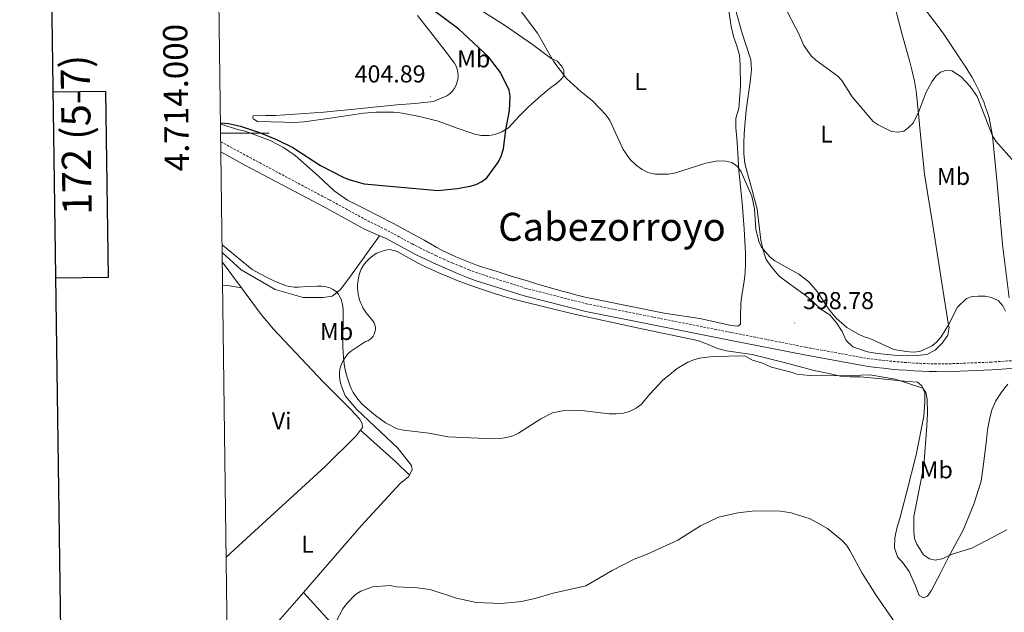
# Model space of a CAD drawing. Units: metres. Extents: x 589725 to 594219, y 4712424 to 4715453.
# Drawn here: x 590536 to 590941, y 4713803 to 4714047 of the extents above; entities that cross this region are included whole.
import ezdxf
from ezdxf.enums import TextEntityAlignment as Align

# ---------------------------------------------------------------- set-up
doc = ezdxf.new("R2010")
doc.units = ezdxf.units.M
doc.header["$MEASUREMENT"] = 0
doc.linetypes.add('TRAZOSX2', pattern=[1.5, 1, -0.5])
for name, color, linetype, lineweight in [('Carátula', 7, 'Continuous', 5), ('Level 21', 19, 'Continuous', 0), ('Level 36', 19, 'Continuous', 40), ('Level 37', 92, 'Continuous', 0), ('Level 4', 36, 'Continuous', 30), ('Level 41', 39, 'Continuous', 0), ('Level 45', 19, 'Continuous', 0), ('Level 5', 36, 'Continuous', 0), ('Level 61', 19, 'Continuous', 0), ('Level 63', 7, 'Continuous', 0), ('Level 7', 1, 'Continuous', 0)]:
    doc.layers.add(name, color=color, linetype=linetype, lineweight=lineweight)
doc.styles.add('Arial', font='ARIAL.TTF', dxfattribs={"height": 0.2})

# ---------------------------------------------------------------- blocks, each defined once
blk = doc.blocks.new('5PATER')
at = {"layer": 'Carátula', "linetype": 'Continuous', "lineweight": 5}
h = blk.add_hatch(color=250, dxfattribs=at)
edge = h.paths.add_edge_path()
edge.add_ellipse((0, 0), major_axis=(-1.33, -1.34), ratio=0.999422, start_angle=0, end_angle=360)

msp = doc.modelspace()

# ---------------------------------------------------------------- linework, layer by layer
at = {"layer": 'Level 21', "color": 19, "linetype": 'TRAZOSX2', "lineweight": 0}
for points in [[(590619.07, 4713996.5, 401.02), (590631.06, 4713990.02, 400.98), (590663.73, 4713972.64, 400), (590679.71, 4713963.94, 400.25)], [(590956.01, 4713907.38, 397.24), (590935.87, 4713905.97, 397.24), (590916.45, 4713905.2, 397.36), (590913.37, 4713905.24, 397.34), (590910.28, 4713905.32, 397.31), (590907.2, 4713905.44, 397.29), (590904.11, 4713905.6, 397.28), (590901.03, 4713905.79, 397.26), (590897.96, 4713906.03, 397.25), (590894.88, 4713906.31, 397.24), (590891.81, 4713906.63, 397.24), (590888.75, 4713906.99, 397.23), (590885.69, 4713907.38, 397.24), (590882.63, 4713907.82, 397.24), (590859.55, 4713912.07, 397.24), (590828.82, 4713918.17, 397.49), (590796.64, 4713924.5, 397.99), (590769.86, 4713929.84, 398.62), (590744.66, 4713936.24, 399.25), (590724.69, 4713942.53, 400.12), (590721.26, 4713943.84, 400.22), (590717.85, 4713945.21, 400.3), (590714.46, 4713946.63, 400.37), (590711.09, 4713948.1, 400.42), (590707.74, 4713949.62, 400.47), (590704.42, 4713951.19, 400.5), (590701.13, 4713952.82, 400.52), (590697.86, 4713954.5, 400.52), (590687.11, 4713960.31, 400.64), (590679.71, 4713963.94, 400.25)]]:
    msp.add_polyline3d(points, dxfattribs=at)
at = {"layer": 'Level 21', "color": 19, "linetype": 'Continuous', "lineweight": 0}
for points in [[(590619.13, 4713992.32, 401.01), (590629.33, 4713986.8, 400.98), (590662.01, 4713969.42, 400), (590677.96, 4713960.73, 400.25)], [(590684.4, 4713957.91, 400.52), (590677.96, 4713960.73, 400.25)], [(590956.25, 4713904.2, 397.24), (590936.05, 4713902.78, 397.24), (590916.5, 4713902.01, 397.36), (590913.31, 4713902.05, 397.34), (590910.18, 4713902.13, 397.31), (590907.05, 4713902.25, 397.29), (590903.93, 4713902.41, 397.28), (590900.81, 4713902.62, 397.26), (590897.69, 4713902.86, 397.25), (590894.58, 4713903.14, 397.24), (590891.47, 4713903.46, 397.24), (590888.36, 4713903.82, 397.23), (590885.25, 4713904.22, 397.24), (590882.12, 4713904.67, 397.24), (590858.95, 4713908.94, 397.24), (590828.2, 4713915.05, 397.49), (590796.03, 4713921.37, 397.99), (590769.15, 4713926.73, 398.62), (590743.79, 4713933.17, 399.25), (590723.64, 4713939.52, 400.12), (590720.1, 4713940.87, 400.22), (590716.64, 4713942.26, 400.3), (590713.2, 4713943.69, 400.37), (590709.79, 4713945.19, 400.42), (590706.4, 4713946.73, 400.47), (590703.03, 4713948.33, 400.5), (590699.69, 4713949.97, 400.52), (590696.37, 4713951.68, 400.52), (590686.83, 4713956.84, 400.62), (590684.4, 4713957.91, 400.52)]]:
    msp.add_polyline3d(points, dxfattribs=at)
at = {"layer": 'Level 36', "color": 92, "linetype": 'Continuous', "lineweight": 0}
for points in [[(590892.94, 4714075.69, 387.27), (590899.32, 4714064.27, 387.52), (590906.17, 4714054.15, 388.15), (590916.02, 4714041.09, 388.78), (590924.09, 4714028.97, 389.9), (590925.37, 4714027.07, 390.11), (590926.59, 4714025.14, 390.3), (590927.75, 4714023.17, 390.47), (590928.86, 4714021.17, 390.63), (590929.9, 4714019.14, 390.77), (590930.88, 4714017.07, 390.9), (590931.8, 4714014.98, 391), (590932.66, 4714012.86, 391.1), (590933.45, 4714010.72, 391.18), (590934.18, 4714008.55, 391.24), (590934.85, 4714006.36, 391.28), (590936.29, 4713998.99, 391.79), (590938.18, 4713979.35, 392.66), (590940.37, 4713954.24, 394.17), (590943.09, 4713932.36, 395.55)], [(590826.65, 4714058.46, 394.42), (590828.89, 4714043.79, 394.67), (590829.82, 4714039.71, 394.8), (590831.23, 4714035.95, 394.92), (590832.23, 4714032.02, 395.05), (590832.59, 4714028.01, 395.3), (590832.68, 4714019.27, 396.3), (590831.97, 4714010.19, 396.8), (590830.81, 4714006.24, 396.93), (590830.78, 4714002.07, 396.93), (590831.14, 4713998.06, 396.93), (590831.42, 4713993.97, 397.06), (590832, 4713984.66, 396.8), (590833.43, 4713971.35, 397.93), (590834.26, 4713960.68, 398.81), (590834.77, 4713950.65, 399.19), (590834.81, 4713946.64, 399.56), (590834.61, 4713942.46, 399.56), (590834.09, 4713938.28, 399.69), (590833.33, 4713934.26, 399.69), (590832.81, 4713930.24, 398.81), (590832.71, 4713924.3, 398.18), (590832.74, 4713921.49, 398.06), (590831.63, 4713920.68, 397.81), (590828.89, 4713921.05, 397.81), (590815.94, 4713923.89, 398.06), (590801.39, 4713926.14, 398.31), (590786.35, 4713929.11, 398.81), (590768.89, 4713932.62, 398.81), (590765.54, 4713933.5, 398.87), (590762.19, 4713934.4, 398.93), (590758.85, 4713935.31, 398.99), (590755.52, 4713936.25, 399.06), (590752.19, 4713937.2, 399.12), (590748.86, 4713938.17, 399.19), (590745.55, 4713939.16, 399.26), (590742.23, 4713940.17, 399.33), (590738.93, 4713941.2, 399.41), (590735.63, 4713942.25, 399.48), (590732.33, 4713943.32, 399.56), (590729.51, 4713944.13, 399.54), (590726.71, 4713945.01, 399.52), (590723.93, 4713945.96, 399.52), (590721.17, 4713946.98, 399.53), (590718.45, 4713948.07, 399.55), (590715.75, 4713949.23, 399.59), (590713.08, 4713950.45, 399.63), (590710.44, 4713951.74, 399.69), (590707.84, 4713953.1, 399.76), (590705.27, 4713954.53, 399.85), (590702.74, 4713956.01, 399.94), (590689.82, 4713963.1, 400.57), (590678.82, 4713968.6, 400.7)], [(590848.43, 4713941.48, 396.55), (590851.91, 4713938.87, 396.55), (590859.75, 4713933.25, 396.55), (590862.83, 4713930.48, 396.55), (590865.91, 4713927.62, 396.55), (590869.47, 4713925.41, 396.55), (590872.15, 4713922.14, 396.55), (590874.44, 4713918.56, 396.68), (590876.16, 4713914.88, 396.8), (590878.92, 4713912.26, 397.06), (590884.96, 4713910.16, 396.93), (590888.98, 4713909.56, 396.93), (590893.16, 4713909.04, 396.93), (590897.18, 4713908.68, 396.93), (590901.19, 4713908.56, 396.93), (590905.28, 4713908.68, 396.93), (590909.29, 4713909.13, 396.93), (590912.65, 4713910.85, 396.8), (590915.59, 4713913.69, 396.43), (590917.88, 4713917.08, 396.43), (590918.41, 4713920.3, 396.18), (590918.24, 4713921.18, 396.05), (590915.58, 4713937.61, 395.42), (590911.79, 4713962.21, 394.3), (590908.28, 4713983.13, 392.92), (590906.39, 4714002.13, 391.54), (590905.85, 4714008.15, 391.54), (590904.87, 4714017.21, 391.16), (590904.27, 4714021.38, 391.04), (590903.26, 4714025.46, 390.91), (590902.33, 4714029.39, 390.53), (590899.33, 4714040.03, 390.03), (590894.4, 4714059.09, 388.65)], [(590649.18, 4714004.45, 402.14), (590653.43, 4714004.65, 402.26), (590664.98, 4714006.3, 403.14), (590674.27, 4714007.68, 403.39), (590676.02, 4714007.96, 403.45), (590677.77, 4714008.2, 403.51), (590679.52, 4714008.39, 403.57), (590681.28, 4714008.54, 403.63), (590683.04, 4714008.64, 403.69), (590684.81, 4714008.69, 403.75), (590686.57, 4714008.71, 403.8), (590688.33, 4714008.67, 403.86), (590690.1, 4714008.59, 403.91), (590691.86, 4714008.46, 403.97), (590693.61, 4714008.28, 404.02), (590700.85, 4714006.91, 404.39), (590708.5, 4714004.91, 404.02), (590716.24, 4714002.02, 403.77), (590722.68, 4713999.84, 403.27), (590723.75, 4713999.53, 403.21), (590724.84, 4713999.29, 403.14), (590725.94, 4713999.13, 403.06), (590727.05, 4713999.05, 402.97), (590728.17, 4713999.03, 402.88), (590729.28, 4713999.1, 402.77), (590730.38, 4713999.24, 402.66), (590731.48, 4713999.45, 402.54), (590732.55, 4713999.74, 402.41), (590733.61, 4714000.1, 402.28), (590734.63, 4714000.53, 402.14), (590737.35, 4714002.16, 401.51), (590741.87, 4714007.18, 400.76), (590743.1, 4714008.41, 400.61), (590744.34, 4714009.62, 400.45), (590745.59, 4714010.82, 400.26), (590746.87, 4714012, 400.06), (590748.15, 4714013.16, 399.84), (590749.46, 4714014.31, 399.6), (590750.78, 4714015.43, 399.34), (590752.11, 4714016.55, 399.06), (590753.45, 4714017.64, 398.77), (590754.81, 4714018.72, 398.46), (590756.19, 4714019.77, 398.12), (590756.76, 4714020.15, 398.04), (590758.9, 4714022.1, 397.54), (590760.09, 4714023.48, 396.91), (590760.07, 4714025.89, 396.91), (590759.09, 4714027.73, 396.91), (590757.38, 4714029.63, 396.91), (590754.96, 4714030.65, 396.91), (590747.19, 4714036.51, 397.54), (590735.71, 4714044.34, 398.16), (590723.43, 4714052.16, 398.42)], [(590829.92, 4714053.43, 393.79), (590833.17, 4714041.91, 393.67), (590836.91, 4714030.15, 394.17), (590837.27, 4714026.14, 394.3), (590836.83, 4714022.12, 394.42), (590835.03, 4714009.42, 394.92), (590834.25, 4713999.85, 395.05), (590834.05, 4713995.76, 395.17), (590834.02, 4713991.59, 395.42), (590834.54, 4713987.5, 395.55), (590835.63, 4713983.49, 395.93), (590836.63, 4713979.57, 395.93), (590839.55, 4713968.76, 396.55), (590841.13, 4713956.02, 396.55), (590841.98, 4713951.93, 396.43), (590843.22, 4713948.09, 396.55), (590845.67, 4713944.67, 396.55), (590848.43, 4713941.48, 396.55)], [(590699.94, 4714048.41, 404.77), (590705.96, 4714040.76, 405.15), (590711.73, 4714033.28, 405.65), (590715.15, 4714028.82, 406.15), (590715.79, 4714027.58, 406.12), (590716.25, 4714026.27, 406.08), (590716.53, 4714024.9, 406.04), (590716.61, 4714023.51, 405.99), (590716.49, 4714022.12, 405.94), (590716.18, 4714020.76, 405.89), (590715.69, 4714019.46, 405.84), (590715.01, 4714018.24, 405.79), (590714.18, 4714017.13, 405.74), (590713.2, 4714016.14, 405.69), (590712.08, 4714015.3, 405.65), (590706.49, 4714012.99, 405.77), (590699.03, 4714012.27, 405.77), (590691.41, 4714011.63, 405.65), (590676.66, 4714010.11, 404.64), (590661.42, 4714008.67, 403.77), (590641.61, 4714007.26, 402.76), (590637.59, 4714007.22, 402.39), (590632.46, 4714007.08, 401.76), (590632.22, 4714006.52, 401.76), (590632.47, 4714005.96, 401.76), (590634.25, 4714004.77, 401.76), (590645.17, 4714004.49, 402.01), (590649.18, 4714004.45, 402.14)], [(590618.98, 4714003.83, 401.04), (590619.27, 4714003.72, 401.03), (590625.95, 4714001.56, 400.87), (590629.07, 4714000.88, 400.87), (590639.46, 4713997.07, 400.95), (590644.84, 4713994.14, 400.95), (590649.65, 4713990.88, 400.95), (590659.15, 4713982.47, 401.03), (590665.73, 4713976.37, 400.78), (590671.13, 4713972.54, 400.78), (590678.82, 4713968.6, 400.7)], [(590684.4, 4713957.91, 400.52), (590681.14, 4713953.5, 399.23), (590672.44, 4713941.29, 395.7), (590669.23, 4713937.02, 395), (590668.24, 4713935.7, 394.88), (590664.9, 4713933.02, 394.67), (590661.23, 4713932.54, 394.6), (590653.04, 4713932.55, 394.77), (590641.43, 4713935.84, 395.54), (590627.44, 4713943.84, 396.93), (590619.67, 4713951.05, 397.63)], [(590688.66, 4713952.2, 400.25), (590686.81, 4713951.92, 400.08), (590685.02, 4713951.41, 399.92), (590683.3, 4713950.67, 399.74), (590681.69, 4713949.71, 399.57), (590680.22, 4713948.56, 399.4), (590678.91, 4713947.23, 399.22), (590677.78, 4713945.74, 399.04), (590676.85, 4713944.12, 398.85), (590676.14, 4713942.39, 398.67), (590675.65, 4713940.59, 398.48), (590675.4, 4713938.74, 398.3), (590675.34, 4713937.54, 398.18), (590675.35, 4713936.34, 398.07), (590675.45, 4713935.14, 397.95), (590675.62, 4713933.95, 397.83), (590675.86, 4713932.77, 397.71), (590676.18, 4713931.62, 397.6), (590676.57, 4713930.48, 397.48), (590677.03, 4713929.37, 397.36), (590677.56, 4713928.29, 397.25), (590678.16, 4713927.25, 397.14), (590678.82, 4713926.25, 397.02), (590681.66, 4713922.99, 396.63), (590682.14, 4713922.15, 396.54), (590682.47, 4713921.24, 396.46), (590682.65, 4713920.29, 396.37), (590682.65, 4713919.32, 396.29), (590682.49, 4713918.36, 396.21), (590682.17, 4713917.45, 396.13), (590681.69, 4713916.61, 396.05), (590681.08, 4713915.85, 395.97), (590680.35, 4713915.22, 395.9), (590679.52, 4713914.72, 395.82), (590678.62, 4713914.37, 395.75), (590672.4, 4713910.29, 395.24), (590671.36, 4713909.32, 395.16), (590670.44, 4713908.24, 395.08), (590669.64, 4713907.07, 395.01), (590668.99, 4713905.81, 394.94), (590668.47, 4713904.48, 394.87), (590668.11, 4713903.11, 394.81), (590667.91, 4713901.7, 394.76), (590667.87, 4713900.28, 394.7), (590667.99, 4713898.87, 394.66), (590668.27, 4713897.47, 394.61), (590668.7, 4713896.12, 394.57), (590670.19, 4713892.12, 394.47), (590674.98, 4713886.47, 394.36), (590691.92, 4713870.6, 394.23), (590697.46, 4713863.51, 394.15), (590697.71, 4713861.91, 394.12), (590696.67, 4713859.57, 394.12)], [(590688.66, 4713952.2, 400.25), (590691.56, 4713951.35, 400.25), (590701.81, 4713945.76, 400.25), (590705.4, 4713944.09, 400.13), (590709.02, 4713942.49, 400.02), (590712.66, 4713940.96, 399.92), (590716.33, 4713939.48, 399.82), (590720.03, 4713938.08, 399.75), (590723.75, 4713936.73, 399.68), (590727.49, 4713935.46, 399.62), (590731.25, 4713934.25, 399.58), (590735.04, 4713933.1, 399.55), (590738.84, 4713932.02, 399.52), (590742.67, 4713931.01, 399.52), (590763.83, 4713925.85, 398.78), (590790.3, 4713920.03, 398.29), (590815, 4713914.91, 397.8), (590818.47, 4713913.58, 397.31), (590823.22, 4713911.63, 396.33), (590827.01, 4713910.62, 396.08), (590837.46, 4713909.05, 396.33), (590850.1, 4713905.89, 396.33), (590863.05, 4713902.49, 396.58), (590869.65, 4713901.11, 396.58), (590873.75, 4713900.19, 396.58), (590877.77, 4713899.99, 396.58), (590881.95, 4713899.96, 396.58), (590889.26, 4713899.23, 396.33), (590901.47, 4713898.07, 396.33), (590905.49, 4713897.72, 395.84), (590907.27, 4713896.21, 395.6), (590908.43, 4713893.33, 395.6), (590908.46, 4713889.64, 395.35), (590908.04, 4713883.77, 395.35), (590904.84, 4713867.85, 394.86), (590900.99, 4713852.31, 393.88), (590898.13, 4713841.69, 393.64), (590896.97, 4713837.74, 393.39), (590896.12, 4713833.72, 393.15), (590896.01, 4713829.62, 392.9), (590897.25, 4713826.03, 392.9), (590899.61, 4713823.32, 392.9), (590902.05, 4713819.89, 393.15), (590904.68, 4713814.06, 393.39), (590906.08, 4713810.14, 393.39), (590907.94, 4713809.12, 393.64), (590909.62, 4713809.86, 393.88), (590911.04, 4713811.96, 394.12), (590914.9, 4713819.31, 395.1), (590918.36, 4713826.09, 395.35), (590924.19, 4713836.98, 397.56), (590928.57, 4713847.55, 398.54), (590931.68, 4713857.05, 400), (590932.2, 4713861.07, 400), (590932.72, 4713865.17, 400), (590933.75, 4713874.09, 400.25), (590934.27, 4713878.19, 400), (590935.03, 4713882.37, 400), (590935.95, 4713886.39, 399.52), (590937.68, 4713890.11, 399.27), (590939.97, 4713893.58, 398.78), (590942.58, 4713896.9, 398.78)], [(590619.72, 4713947.14, 395.73), (590627.61, 4713936.51, 395.85)], [(590627.61, 4713936.51, 395.85), (590621.86, 4713937.38, 395.85), (590619.85, 4713937.28, 395.85)], [(590627.61, 4713936.51, 395.85), (590635.73, 4713925.58, 395.97), (590640.84, 4713919.53, 395.97), (590661.16, 4713897.9, 395.32), (590672.43, 4713886.66, 394.99)], [(590676.55, 4713878.05, 394.59), (590677.36, 4713879.16, 394.77), (590677.25, 4713880.8, 394.85), (590676.15, 4713882.66, 394.85), (590672.43, 4713886.66, 394.99)], [(590621.3, 4713825.84, 392.76), (590632.91, 4713836.46, 392.4), (590662.03, 4713863.14, 393.05), (590674.81, 4713875.67, 394.2), (590676.55, 4713878.05, 394.59)], [(590682.06, 4713873.02, 394.12), (590676.55, 4713878.05, 394.59)], [(590696.67, 4713859.57, 394.12), (590691.07, 4713864.97, 394.12), (590682.06, 4713873.02, 394.12)], [(590696.67, 4713859.57, 394.12), (590696.38, 4713858.92, 394.12), (590692.8, 4713856.16, 393.88), (590676.85, 4713838.65, 392.66), (590653.15, 4713811.34, 392.44)], [(590653.15, 4713811.34, 392.44), (590650.35, 4713808.11, 392.41), (590635.04, 4713790.69, 392.9)], [(590796.8, 4713744.22, 387.76), (590777, 4713749.23, 388), (590751.32, 4713756.1, 388.98), (590747.45, 4713757.43, 388.98), (590743.43, 4713758.19, 389.22), (590739.41, 4713758.71, 389.22), (590735.23, 4713759.23, 389.47), (590728.08, 4713760.2, 389.47), (590723.81, 4713760.95, 389.96), (590719.79, 4713761.63, 389.96), (590715.93, 4713762.72, 389.96), (590711.98, 4713764.04, 389.96), (590707.95, 4713765.6, 390.2), (590700.05, 4713768.81, 390.2), (590691.08, 4713774.5, 390.7), (590678.2, 4713785.44, 391.18), (590671.07, 4713791.55, 391.18), (590653.15, 4713811.34, 392.44)]]:
    msp.add_polyline3d(points, dxfattribs=at)
at = {"layer": 'Level 4', "color": 36, "linetype": 'Continuous', "lineweight": 30}
for points in [[(590660.08, 4713986.74, 400), (590669.42, 4713982.01, 400), (590671.71, 4713981, 400), (590678.07, 4713979.2, 400), (590708.3, 4713976.53, 400), (590716.21, 4713977.25, 400), (590721.63, 4713978.28, 400), (590724.05, 4713978.95, 400), (590726.39, 4713980.15, 400), (590728.41, 4713981.63, 400), (590733.23, 4713988.27, 400), (590734.28, 4713990.53, 400), (590735.3, 4713993.63, 400), (590736.27, 4714001.33, 400), (590737.77, 4714009.37, 400), (590738.04, 4714015.21, 400), (590737.64, 4714017.68, 400), (590734.04, 4714024.99, 400), (590729.11, 4714031.38, 400), (590716.92, 4714042.75, 400), (590706.26, 4714050.66, 400)], [(590618.97, 4714004.2, 400), (590622.23, 4714003.93, 400), (590627.21, 4714002.85, 400), (590635.02, 4714000.24, 400), (590642.03, 4713997.47, 400), (590648.75, 4713994.11, 400), (590660.08, 4713986.74, 400)]]:
    msp.add_polyline3d(points, dxfattribs=at)
at = {"layer": 'Level 5', "color": 36, "linetype": 'Continuous', "lineweight": 0}
for points in [[(590850.5, 4714052.67, 390), (590856.72, 4714040.84, 390), (590858.67, 4714036.02, 390), (590861.8, 4714031.74, 390), (590863.73, 4714029.97, 390), (590872.68, 4714023.49, 390), (590874.32, 4714021.6, 390), (590878.65, 4714014.91, 390), (590887.23, 4714004.79, 390), (590889.31, 4714003.4, 390), (590894.81, 4714000.64, 390), (590897.35, 4714000.37, 390), (590899.83, 4714000.91, 390), (590901.64, 4714002.18, 390), (590903.65, 4714004.19, 390), (590906.01, 4714008.89, 390), (590908.81, 4714016.53, 390), (590911.28, 4714021.1, 390), (590912.96, 4714023.43, 390), (590914.84, 4714025.11, 390), (590916.91, 4714025.78, 390), (590919.73, 4714025.58, 390), (590923.55, 4714022.97, 390), (590927.03, 4714019.2, 390), (590929.95, 4714015.14, 390), (590936.22, 4713998.87, 390), (590937.6, 4713996.75, 390), (590952.65, 4713979.81, 390)], [(590742.59, 4714049.94, 395), (590749.3, 4714041.16, 395), (590755.96, 4714029.37, 395), (590761.15, 4714022.54, 395), (590767.26, 4714016.98, 395), (590771.89, 4714013.28, 395), (590777.46, 4714007.42, 395), (590779, 4714005.18, 395), (590784.44, 4713993.26, 395), (590787.35, 4713989.23, 395), (590789.95, 4713986.72, 395), (590792.35, 4713985.07, 395), (590794.63, 4713983.87, 395), (590797.58, 4713983.13, 395), (590803.01, 4713983.2, 395), (590805.55, 4713983.53, 395), (590818.49, 4713987.69, 395), (590823.44, 4713988.7, 395), (590826.66, 4713988.57, 395), (590829.09, 4713987.97, 395), (590831.35, 4713986.51, 395), (590832.97, 4713984.15, 395), (590837.39, 4713974.09, 395), (590838.45, 4713969, 395), (590838.97, 4713960.62, 395), (590840.28, 4713955.53, 395), (590841.35, 4713953.25, 395), (590844.79, 4713949.2, 395), (590846.88, 4713947.56, 395), (590856.71, 4713942.06, 395), (590860.78, 4713938.99, 395), (590864.17, 4713935.02, 395), (590868.84, 4713927.92, 395), (590872.09, 4713924.08, 395), (590876.35, 4713920.22, 395), (590880.98, 4713917.61, 395), (590883.53, 4713916.4, 395), (590885.93, 4713915.73, 395), (590895.73, 4713911.18, 395), (590900.75, 4713910.31, 395), (590903.64, 4713910.11, 395), (590906.38, 4713910.38, 395), (590911.14, 4713912.52, 395), (590913.09, 4713914.08, 395), (590915.16, 4713916.33, 395), (590918.24, 4713921.31, 395), (590921.86, 4713928.48, 395), (590925.64, 4713932.17, 395), (590927.96, 4713932.97, 395), (590930.45, 4713933.1, 395), (590933.32, 4713933.04, 395), (590935.93, 4713932.51, 395), (590938.55, 4713931.23, 395), (590940.56, 4713929.09, 395), (590941.67, 4713926.84, 395)], [(590619.63, 4713954.16, 395), (590631.99, 4713944.04, 395)], [(590686.8, 4713881, 395), (590682.65, 4713884.1, 395), (590679.35, 4713886.73, 395), (590677.11, 4713888.8, 395), (590676.1, 4713889.89, 395), (590674.98, 4713891.3, 395), (590673.58, 4713893.48, 395), (590672.9, 4713894.79, 395), (590672.13, 4713896.52, 395), (590671, 4713899.83, 395), (590670.51, 4713901.74, 395), (590670.02, 4713904.15, 395), (590669.53, 4713907.86, 395), (590669.26, 4713912.26, 395), (590669.24, 4713915.49, 395), (590669.47, 4713923.66, 395), (590669.48, 4713924.49, 395), (590669.38, 4713927.62, 395), (590669.11, 4713929.7, 395), (590668.54, 4713931.82, 395), (590668.11, 4713932.81, 395), (590667.47, 4713933.87, 395), (590666.61, 4713934.86, 395), (590665.35, 4713935.81, 395), (590663.91, 4713936.48, 395), (590661.89, 4713936.98, 395), (590660.5, 4713937.14, 395), (590658.7, 4713937.2, 395), (590654.48, 4713936.98, 395), (590651.03, 4713936.75, 395), (590649.21, 4713936.78, 395), (590647.55, 4713937, 395), (590646, 4713937.37, 395), (590643.61, 4713938.23, 395), (590641.2, 4713939.29, 395), (590637.41, 4713941.17, 395), (590632.05, 4713944.01, 395), (590631.99, 4713944.04, 395)], [(590942.23, 4713837.11, 395), (590927.73, 4713829.55, 395), (590920.15, 4713827.27, 395), (590915.39, 4713825.19, 395), (590912.78, 4713824.65, 395), (590910.35, 4713825.21, 395), (590907.95, 4713826.73, 395), (590905.14, 4713831.22, 395), (590904.27, 4713833.57, 395), (590904, 4713836.46, 395), (590903.99, 4713842.61, 395), (590908.06, 4713863.38, 395), (590909.34, 4713879.81, 395), (590909.61, 4713884.86, 395), (590909.47, 4713890.81, 395), (590908.94, 4713893.49, 395), (590907.59, 4713895.3, 395), (590896.33, 4713898.91, 395), (590885.82, 4713900.74, 395), (590874.93, 4713900.38, 395), (590861.01, 4713900.44, 395), (590855.86, 4713900.97, 395), (590853.53, 4713901.9, 395), (590845.42, 4713903.87, 395), (590841.78, 4713905.57, 395), (590837.62, 4713906.79, 395), (590834.31, 4713908.54, 395), (590821.33, 4713908.27, 395), (590815.9, 4713907.53, 395), (590813.49, 4713906.86, 395), (590811.01, 4713905.99, 395), (590806.64, 4713903.41, 395), (590800.66, 4713898.45, 395), (590795.39, 4713892.8, 395), (590791.91, 4713888.49, 395), (590789.85, 4713887.07, 395), (590787.09, 4713885.74, 395), (590784.68, 4713885.05, 395), (590781.59, 4713884.73, 395), (590778.77, 4713884.79, 395), (590767.51, 4713886.13, 395), (590759.52, 4713885.99, 395), (590755.38, 4713885.12, 395), (590750.69, 4713882.64, 395), (590741.46, 4713876.81, 395), (590739.1, 4713875.73, 395), (590736.48, 4713874.99, 395), (590734.03, 4713874.53, 395), (590731.19, 4713874.46, 395), (590712.49, 4713875.28, 395), (590704.71, 4713876.79, 395), (590694.26, 4713877.99, 395), (590691.64, 4713878.6, 395), (590686.8, 4713881, 395)], [(590901.44, 4713791.31, 390), (590888.66, 4713809.95, 390), (590882.66, 4713819.25, 390), (590877.7, 4713828.57, 390), (590876.29, 4713830.71, 390), (590874.6, 4713832.56, 390), (590868.5, 4713837.61, 390), (590861.37, 4713841.58, 390), (590853.56, 4713844.07, 390), (590848.26, 4713844.83, 390), (590837.48, 4713844.78, 390), (590831.58, 4713844.04, 390), (590823.7, 4713842.22, 390), (590816.31, 4713838.75, 390), (590806.92, 4713832.87, 390), (590794.05, 4713826.87, 390), (590789.04, 4713825.02, 390), (590779.98, 4713820.4, 390), (590769.18, 4713814.04, 390), (590755.72, 4713811.1, 390), (590748.25, 4713808.83, 390), (590742.71, 4713807.61, 390), (590734.4, 4713806.8, 390), (590724.01, 4713807.24, 390), (590715.96, 4713808.95, 390), (590705.11, 4713812.56, 390), (590699.88, 4713813.28, 390), (590691.3, 4713813.69, 390), (590688.76, 4713814.23, 390), (590681.52, 4713813.62, 390), (590676.63, 4713811.94, 390), (590674.54, 4713810.56, 390), (590670.81, 4713806.73, 390), (590669.33, 4713804.68, 390), (590666.58, 4713799.47, 390)]]:
    msp.add_polyline3d(points, dxfattribs=at)
at = {"layer": 'Level 61', "color": 19, "linetype": 'Continuous', "lineweight": 0}
msp.add_lwpolyline([(590634.29, 4712829.83), (590604.12, 4715143.09), (594023.21, 4715188.57), (594054.52, 4712875.31), (590634.29, 4712829.83)], close=True, dxfattribs=at)
at = {"layer": 'Level 63', "linetype": 'Continuous', "lineweight": 30}
for points in [[(590533.54, 4715192.17), (590567.68, 4712777.43), (594122.3, 4712827.7), (594088.2, 4715239.44), (590533.54, 4715192.17)], [(590551.23, 4713940.64), (590572.93, 4713940.93), (590571.92, 4714017.1), (590550.15, 4714016.81)]]:
    msp.add_lwpolyline(points, dxfattribs=at)
at = {"layer": 'Level 63', "linetype": 'Continuous', "lineweight": 0}
msp.add_lwpolyline([(590619.03, 4714000), (590639.03, 4714000)], dxfattribs=at)

# ---------------------------------------------------------------- block references
at = {"layer": 'Level 7', "color": 19, "linetype": 'Continuous', "lineweight": 0, "xscale": 0.09999983015004542, "yscale": 0.09999983015004542}
for p in [(590705.32, 4714015.18, 404.89), (590854.91, 4713922.05, 398.79)]:
    msp.add_blockref('5PATER', p, dxfattribs=at)

# ---------------------------------------------------------------- texts
at = {"layer": 'Level 37', "color": 92, "linetype": 'Continuous', "lineweight": 0, "style": 'Arial'}
for s, p in [('Mb', (590723.04, 4714030.57, 403.16)), ('L', (590791.65, 4714021.24, 394.94)), ('L', (590868.05, 4713999.67, 392.12)), ('Mb', (590920.25, 4713982.27, 392.81)), ('Mb', (590666.71, 4713918.56, 395.01)), ('Vi', (590644.14, 4713881.8, 393.5)), ('Mb', (590913.16, 4713861.72, 395.68)), ('L', (590654.75, 4713831.13, 392.5))]:
    msp.add_text(s, height=7, dxfattribs=at).set_placement(p, align=Align.MIDDLE_CENTER)
at = {"layer": 'Level 41', "color": 19, "linetype": 'Continuous', "lineweight": 0, "style": 'Arial'}
for s, p in [('404.89', (590674.12, 4714018.68, 404.89)), ('398.78', (590858.41, 4713925.55, 398.79))]:
    msp.add_text(s, height=7, dxfattribs=at).set_placement(p, align=Align.BOTTOM_LEFT)
at = {"layer": 'Level 45', "color": 19, "linetype": 'Continuous', "lineweight": 0, "style": 'Arial'}
msp.add_text('Cabezorroyo', height=11.5, dxfattribs=at).set_placement((590779.9, 4713961.56, 397.95), align=Align.MIDDLE_CENTER)
at = {"layer": 'Level 63', "linetype": 'Continuous', "lineweight": 0, "style": 'Arial'}
msp.add_text('4.714.000', height=10, rotation=90.7471, dxfattribs=at).set_placement((590608.84, 4714014.72), align=Align.BOTTOM_CENTER)
msp.add_text('172 (5-7)', height=12, rotation=90.7625, dxfattribs=at).set_placement((590559.65, 4713999.28), align=Align.MIDDLE_CENTER)

doc.saveas('drawing.dxf')
